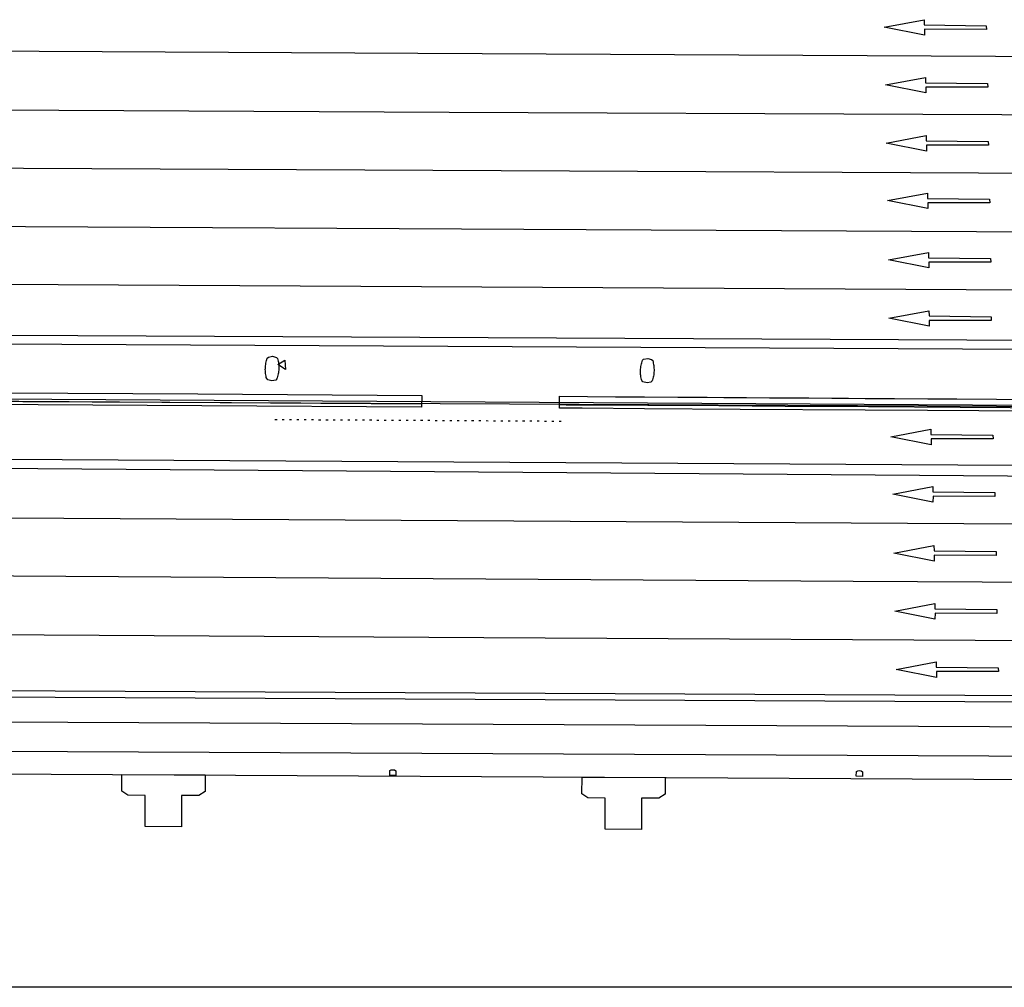
# Model space of a CAD drawing. Extents: x 430092 to 430362, y 581389 to 581569.
# Drawn here: x 430183 to 430230, y 581389 to 581435 of the extents above; entities that cross this region are included whole.
import ezdxf

# ---------------------------------------------------------------- set-up
doc = ezdxf.new("R2010")
doc.units = 0
doc.header["$MEASUREMENT"] = 0
doc.linetypes.add('DOT', pattern=[0.25, 0, -0.25])
doc.layers.get('0').update_dxf_attribs({"color": 1, "linetype": 'CONTINUOUS'})
for name, color, linetype in [('CON_NOCLASS', 7, 'CONTINUOUS'), ('CON_TANCA', 1, 'CONTINUOUS'), ('EQUI_AMARRADOR', 7, 'CONTINUOUS'), ('EQUI_DEFENSA', 7, 'CONTINUOUS'), ('EQUI_INST_CARREGA', 6, 'CONTINUOUS'), ('EQUI_RAILS', 6, 'CONTINUOUS'), ('INF_UNIOPORT', 5, 'CONTINUOUS'), ('MOB_PAPERERA', 5, 'CONTINUOUS'), ('MOB_PORTA_EIX', 5, 'DOT'), ('VIA_PINTURA', 4, 'CONTINUOUS')]:
    doc.layers.add(name, color=color, linetype=linetype)

# ---------------------------------------------------------------- blocks, each defined once
blk = doc.blocks.new('WPAPER')
at = {"color": 0, "linetype": 'ByBlock'}
blk.add_lwpolyline([(-200, 400), (200, 400), (0, 0), (-200, 400)], close=True, dxfattribs=at)
blk = doc.blocks.new('WAMAR1')
at = {"color": 0, "linetype": 'ByBlock'}
blk.add_lwpolyline([(150, 229.53), (150, 230), (150, 0), (-150, 0), (-150, 237), (-150, 237, -0.291268), (150, 229.53)], format="xyb", close=True, dxfattribs=at)

msp = doc.modelspace()

# ---------------------------------------------------------------- linework, layer by layer
at = {"linetype": 'ByBlock'}
msp.add_line((430362.225, 581388.782), (430092.225, 581388.782), dxfattribs=at)
at = {"layer": 'CON_NOCLASS', "color": 7, "linetype": 'Continuous'}
for points in [[(430195.196, 581418.008), (430195.143, 581417.954), (430194.955, 581417.917), (430194.757, 581417.967), (430194.708, 581418.023), (430194.708, 581418.023), (430194.69, 581418.082), (430194.677, 581418.142), (430194.664, 581418.203), (430194.656, 581418.265), (430194.648, 581418.327), (430194.645, 581418.389), (430194.642, 581418.452), (430194.644, 581418.515), (430194.646, 581418.577), (430194.653, 581418.64), (430194.66, 581418.702), (430194.672, 581418.764), (430194.684, 581418.825), (430194.7, 581418.884), (430194.717, 581418.944), (430194.738, 581419.002), (430194.738, 581419.002), (430194.791, 581419.055), (430194.992, 581419.092), (430195.178, 581419.042), (430195.228, 581418.986), (430195.228, 581418.986), (430195.245, 581418.927), (430195.258, 581418.867), (430195.271, 581418.806), (430195.279, 581418.744), (430195.287, 581418.682), (430195.29, 581418.62), (430195.293, 581418.557), (430195.291, 581418.494), (430195.289, 581418.431), (430195.282, 581418.369), (430195.275, 581418.307), (430195.263, 581418.245), (430195.251, 581418.184), (430195.234, 581418.125), (430195.217, 581418.065), (430195.196, 581418.008)], [(430213.22, 581417.908), (430213.167, 581417.854), (430212.979, 581417.817), (430212.781, 581417.867), (430212.732, 581417.923), (430212.732, 581417.923), (430212.714, 581417.982), (430212.701, 581418.042), (430212.688, 581418.103), (430212.68, 581418.165), (430212.672, 581418.227), (430212.669, 581418.289), (430212.666, 581418.352), (430212.668, 581418.415), (430212.67, 581418.478), (430212.677, 581418.54), (430212.684, 581418.602), (430212.696, 581418.664), (430212.707, 581418.725), (430212.724, 581418.784), (430212.741, 581418.844), (430212.762, 581418.902), (430212.762, 581418.902), (430212.815, 581418.955), (430213.016, 581418.992), (430213.202, 581418.942), (430213.252, 581418.886), (430213.252, 581418.886), (430213.269, 581418.827), (430213.282, 581418.767), (430213.295, 581418.706), (430213.303, 581418.644), (430213.311, 581418.582), (430213.314, 581418.52), (430213.317, 581418.457), (430213.315, 581418.394), (430213.313, 581418.331), (430213.306, 581418.269), (430213.299, 581418.207), (430213.287, 581418.145), (430213.275, 581418.084), (430213.258, 581418.025), (430213.241, 581417.965), (430213.22, 581417.908)]]:
    msp.add_lwpolyline(points, close=True, dxfattribs=at)
at = {"layer": 'CON_TANCA', "color": 1, "linetype": 'Continuous'}
msp.add_lwpolyline([(430129.968, 581417.677), (430141.756, 581417.601), (430150.334, 581417.546), (430157.148, 581417.503), (430163.09, 581417.464), (430172.228, 581417.406), (430182.032, 581417.343), (430191.394, 581417.283), (430202.155, 581417.213), (430202.151, 581416.643), (430191.59, 581416.708), (430173.217, 581416.83), (430156.788, 581416.935), (430144.069, 581417.017), (430129.965, 581417.107), (430129.968, 581417.677)], close=True, dxfattribs=at)
for points in [[(430129.965, 581417.277), (430148.912, 581417.156), (430202.152, 581416.818)], [(430233.861, 581416.44), (430226.461, 581416.487), (430223.461, 581416.507), (430217.461, 581416.545), (430212.861, 581416.575), (430209.861, 581416.594), (430208.771, 581416.601), (430208.771, 581416.601), (430208.775, 581417.171), (430211.464, 581417.154), (430212.865, 581417.145), (430214.465, 581417.134), (430215.866, 581417.123), (430216.666, 581417.118), (430217.755, 581417.113), (430218.865, 581417.106), (430219.665, 581417.101), (430220.755, 581417.093), (430221.865, 581417.086), (430222.666, 581417.079), (430223.465, 581417.074), (430224.865, 581417.066), (430226.465, 581417.055), (430227.865, 581417.048), (430229.775, 581417.036), (430231.664, 581417.024)], [(430208.773, 581416.77), (430209.103, 581416.769), (430213.022, 581416.743), (430216.422, 581416.722), (430219.623, 581416.701), (430223.622, 581416.676), (430228.022, 581416.647), (430230.422, 581416.632), (430235.221, 581416.601), (430241.422, 581416.561), (430248.222, 581416.517), (430250.772, 581416.498), (430255.821, 581416.469), (430263.222, 581416.422), (430268.622, 581416.386), (430273.222, 581416.357), (430277.22, 581416.331), (430281.021, 581416.307), (430284.821, 581416.283), (430286.421, 581416.272), (430286.751, 581416.269)]]:
    msp.add_lwpolyline(points, dxfattribs=at)
at = {"layer": 'EQUI_DEFENSA', "color": 7, "linetype": 'Continuous'}
for points in [[(430187.746, 581399.004), (430191.751, 581398.984), (430191.747, 581398.184), (430191.445, 581397.988), (430190.623, 581397.992), (430190.609, 581396.496), (430188.863, 581396.499), (430188.872, 581398.003), (430188.037, 581398.009), (430187.743, 581398.205), (430187.746, 581399.004)], [(430209.858, 581398.879), (430213.849, 581398.858), (430213.845, 581398.059), (430213.543, 581397.863), (430212.713, 581397.861), (430212.712, 581396.362), (430210.961, 581396.373), (430210.962, 581397.872), (430210.14, 581397.876), (430209.841, 581398.08), (430209.858, 581398.879)]]:
    msp.add_lwpolyline(points, close=True, dxfattribs=at)
at = {"layer": 'EQUI_INST_CARREGA', "color": 6, "linetype": 'Continuous'}
msp.add_lwpolyline([(430116.542, 581388.782), (430118.54, 581394.165), (430121.359, 581399.525), (430124.855, 581404.365), (430128.969, 581408.705), (430133.645, 581412.432), (430138.756, 581415.542), (430144.299, 581417.872), (430150.063, 581419.452), (430156.04, 581420.233), (430340.064, 581419.347), (430340.115, 581419.303), (430340.1, 581416.197), (430340.049, 581416.154), (430156.239, 581417.039), (430150.694, 581416.315), (430145.344, 581414.848), (430140.213, 581412.692), (430135.477, 581409.81), (430131.133, 581406.348), (430127.318, 581402.323), (430124.079, 581397.839), (430121.461, 581392.86), (430119.947, 581388.782)], dxfattribs=at)
at = {"layer": 'EQUI_RAILS', "color": 6, "linetype": 'Continuous'}
for points in [[(430181.589, 581413.718), (430238.772, 581413.288), (430281.894, 581413.151), (430300.193, 581413.001)], [(430134.073, 581401.756), (430362.225, 581400.681)], [(430131.842, 581400.355), (430134.042, 581400.344), (430362.225, 581399.271)]]:
    msp.add_lwpolyline(points, dxfattribs=at)
at = {"layer": 'INF_UNIOPORT', "color": 5, "linetype": 'Continuous'}
msp.add_lwpolyline([(430166.595, 581399.063), (430166.595, 581399.117), (430175.46, 581399.072), (430290.733, 581398.442), (430312.578, 581398.376), (430317.488, 581398.296), (430326.929, 581398.254), (430346.219, 581398.117), (430362.225, 581398.006)], dxfattribs=at)
at = {"layer": 'MOB_PORTA_EIX', "color": 5, "linetype": 'DOT'}
msp.add_line((430208.853, 581415.964), (430194.907, 581416.047), dxfattribs=at)
at = {"layer": 'VIA_PINTURA', "color": 4, "linetype": 'Continuous'}
for p, q in [((430291.335, 581421.935), (430150.105, 581422.722)), ((430150.03, 581419.86), (430291.319, 581419.112)), ((430291.343, 581416.374), (430149.962, 581417.216))]:
    msp.add_line(p, q, dxfattribs=at)
for points in [[(430229.287, 581434.793), (430226.311, 581434.8), (430226.308, 581434.517), (430224.373, 581434.903), (430226.295, 581435.263), (430226.299, 581435.009), (430229.279, 581434.974), (430229.287, 581434.793)], [(430229.349, 581432.019), (430226.374, 581432.026), (430226.371, 581431.743), (430224.436, 581432.129), (430226.358, 581432.489), (430226.361, 581432.235), (430229.342, 581432.2), (430229.349, 581432.019)], [(430229.378, 581429.228), (430226.402, 581429.234), (430226.399, 581428.951), (430224.464, 581429.338), (430226.386, 581429.698), (430226.39, 581429.443), (430229.37, 581429.409), (430229.378, 581429.228)], [(430229.442, 581426.465), (430226.466, 581426.472), (430226.463, 581426.189), (430224.528, 581426.575), (430226.45, 581426.935), (430226.454, 581426.681), (430229.434, 581426.646), (430229.442, 581426.465)], [(430229.495, 581423.611), (430226.52, 581423.618), (430226.517, 581423.335), (430224.582, 581423.721), (430226.504, 581424.081), (430226.508, 581423.827), (430229.488, 581423.792), (430229.495, 581423.611)], [(430229.515, 581420.814), (430226.54, 581420.821), (430226.537, 581420.538), (430224.602, 581420.925), (430226.524, 581421.284), (430226.527, 581421.03), (430229.508, 581420.996), (430229.515, 581420.814)], [(430229.604, 581415.122), (430226.629, 581415.128), (430226.625, 581414.845), (430224.691, 581415.232), (430226.613, 581415.592), (430226.616, 581415.337), (430229.597, 581415.303), (430229.604, 581415.122)], [(430229.696, 581412.362), (430226.721, 581412.369), (430226.718, 581412.086), (430224.783, 581412.472), (430226.705, 581412.832), (430226.709, 581412.578), (430229.689, 581412.544), (430229.696, 581412.362)], [(430229.757, 581409.531), (430226.781, 581409.537), (430226.778, 581409.254), (430224.843, 581409.641), (430226.765, 581410.001), (430226.769, 581409.746), (430229.749, 581409.712), (430229.757, 581409.531)], [(430229.791, 581406.745), (430226.815, 581406.752), (430226.812, 581406.469), (430224.877, 581406.855), (430226.799, 581407.215), (430226.803, 581406.961), (430229.783, 581406.927), (430229.791, 581406.745)], [(430229.859, 581403.945), (430226.883, 581403.952), (430226.88, 581403.669), (430224.945, 581404.055), (430226.867, 581404.415), (430226.871, 581404.161), (430229.851, 581404.127), (430229.859, 581403.945)]]:
    msp.add_lwpolyline(points, close=True, dxfattribs=at)
for points in [[(430150.396, 581433.929), (430201.963, 581433.65), (430291.376, 581433.195)], [(430291.344, 581430.392), (430248.987, 581430.611), (430203.47, 581430.8), (430150.322, 581431.082)], [(430291.38, 581427.57), (430242.017, 581427.83), (430150.249, 581428.281)], [(430150.177, 581425.508), (430210.052, 581425.187), (430291.349, 581424.774)], [(430291.352, 581413.559), (430227.916, 581413.858), (430149.888, 581414.336)], [(430291.344, 581410.718), (430228.192, 581411.051), (430149.817, 581411.516)], [(430149.754, 581408.761), (430222.883, 581408.284), (430362.225, 581407.573)], [(430149.688, 581405.928), (430205.135, 581405.584), (430264.167, 581405.269), (430362.225, 581404.83)], [(430134.114, 581403.256), (430292.113, 581402.514), (430339.112, 581402.293)], [(430134.113, 581402.956), (430292.111, 581402.213), (430339.11, 581401.992)]]:
    msp.add_lwpolyline(points, dxfattribs=at)

# ---------------------------------------------------------------- block references
at = {"layer": 'EQUI_AMARRADOR', "color": 7, "linetype": 'Continuous', "xscale": 0.001, "yscale": 0.001}
for p, rotation in [((430200.766, 581398.959), 359.5696613150644), ((430223.177, 581398.913), 357.5702393150644)]:
    msp.add_blockref('WAMAR1', p, dxfattribs=dict(at, rotation=rotation))
at = {"layer": 'MOB_PAPERERA', "color": 5, "linetype": 'Continuous', "xscale": 0.001, "yscale": 0.001, "rotation": 31.32914231506442}
msp.add_blockref('WPAPER', (430195.615, 581418.462), dxfattribs=at)

doc.saveas('drawing.dxf')
